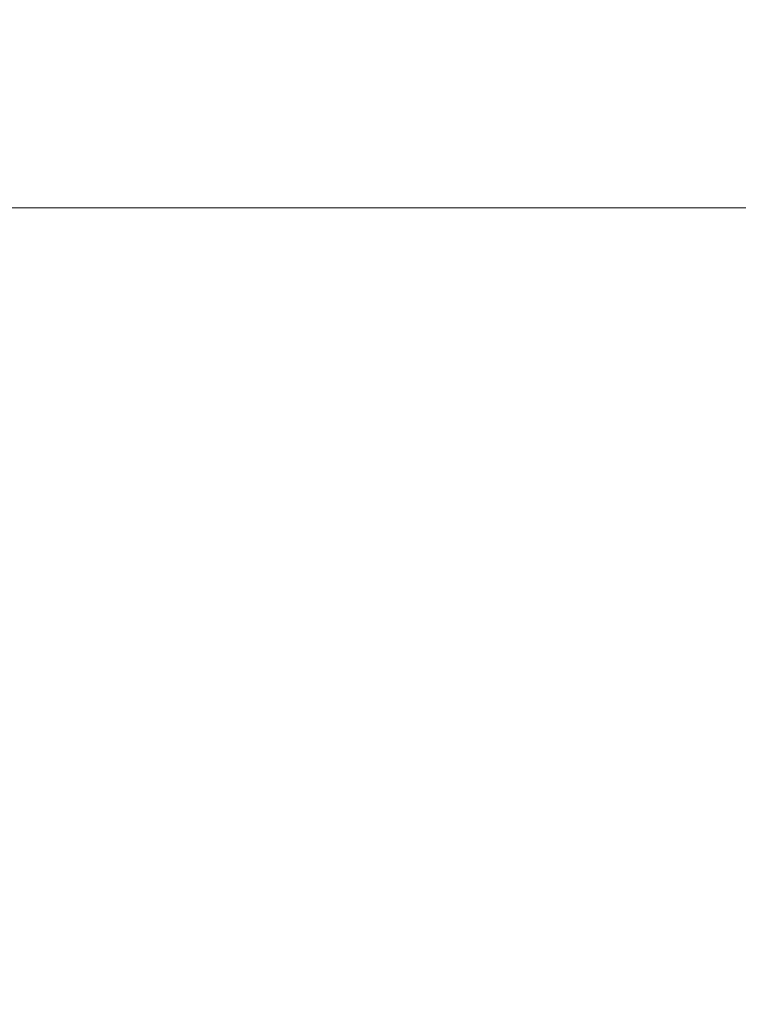
# Model space of a CAD drawing. Units: millimetres. Extents: x 0 to 8.1, y 0 to 14.4.
# Drawn here: x 5.8 to 6, y 4.2 to 4.4 of the extents above; entities that cross this region are included whole.
import ezdxf

# ---------------------------------------------------------------- set-up
doc = ezdxf.new("R2010")
doc.units = ezdxf.units.MM
doc.styles.get("Standard").update_dxf_attribs({"font": 'ARIALN.TTF'})
doc.dimstyles.get("Standard").update_dxf_attribs({"dimtxt": 0.18, "dimasz": 0.15, "dimexe": 0.18, "dimexo": 0.0625, "dimgap": 0.09, "dimtad": 0, "dimtih": 1, "dimtoh": 1, "dimzin": 0, "dimdsep": 46, "dimtxsty": 'Standard', "dimblk": 'OBLIQUE', "dimcen": 0.09, "dimadec": 0, "dimazin": 0, "dimtfac": 1, "dimtofl": 0, "dimtmove": 0, "dimatfit": 3, "dimfxl": 1, "dimtolj": 1, "dimtzin": 0, "dimarcsym": 0})

# ---------------------------------------------------------------- blocks, each defined once
blk = doc.blocks.new('_Oblique')
at = {"color": 0, "linetype": 'ByBlock', "lineweight": -2}
blk.add_line((-0.5, -0.5), (0.5, 0.5), dxfattribs=at)
blk = doc.blocks.new('*D59')
at = {"color": 0, "linetype": 'Continuous', "lineweight": -2}
for p, q in [((4.53223, 8.15), (8.03251, 8.15)), ((7.85251, 8.15), (7.85251, 4.5819)), ((7.85251, 0.65), (7.85251, 4.2181)), ((4.53223, 0.65), (8.03251, 0.65))]:
    blk.add_line(p, q, dxfattribs=at)
at = {"layer": 'Defpoints', "color": 0}
for p in [(4.46973, 8.15), (4.46973, 0.65), (7.85251, 0.65)]:
    blk.add_point(p, dxfattribs=at)
at = {"color": 0, "linetype": 'ByBlock', "lineweight": -2, "xscale": 0.15, "yscale": 0.15, "zscale": 0.15}
for p, rotation in [((7.85251, 8.15), 90), ((7.85251, 0.65), 270)]:
    blk.add_blockref('_Oblique', p, dxfattribs=dict(at, rotation=rotation))
at = {"color": 0, "lineweight": 15, "insert": (7.85251, 4.4), "char_height": 0.18, "attachment_point": 5}
blk.add_mtext('\\A1;\\A1;7.50', dxfattribs=at)
blk = doc.blocks.new('K116')
at = {"linetype": 'Continuous', "lineweight": 15}
blk.add_line((2.21048, 4.36252), (6.72744, 4.3626), dxfattribs=at)

msp = doc.modelspace()

# ---------------------------------------------------------------- block references
msp.add_blockref('K116', (0, 0))

# ---------------------------------------------------------------- dimensions: what is measured, and where the dimension line sits
at = {"color": 8, "linetype": 'Continuous', "lineweight": 15}
dim = msp.add_linear_dim(base=(7.85251, 0.65), p1=(4.46973, 8.15), p2=(4.46973, 0.65), angle=90, text='\\A1;7.50', dimstyle='Standard', override={"dimdec": 1, "dimtxsty": 'Standard'}, dxfattribs=at)
dim.commit()
dim.dimension.update_dxf_attribs({"geometry": '*D59', "text_midpoint": (7.85251, 4.4)})

doc.saveas('drawing.dxf')
